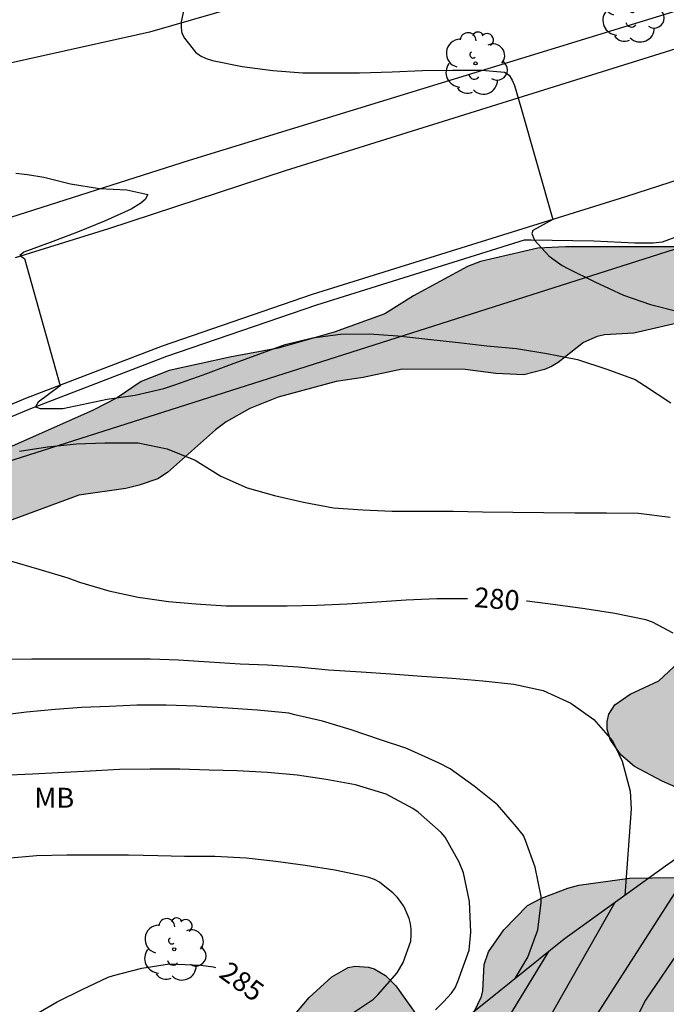
# Model space of a CAD drawing. Units: metres. Extents: x 576444 to 576794, y 4794540 to 4794790.
# Drawn here: x 576681 to 576705, y 4794705 to 4794742 of the extents above; entities that cross this region are included whole.
import ezdxf

# ---------------------------------------------------------------- set-up
doc = ezdxf.new("R2010")
doc.units = ezdxf.units.M
for name, color, linetype in [('020104', 34, 'Continuous'), ('020109', 7, 'CABEZA_TALUD'), ('020307', 24, 'Continuous'), ('060111', 9, 'Continuous'), ('060113', 4, 'Continuous'), ('070101', 9, 'ALAMBRADA'), ('070104', 3, 'Continuous'), ('100106', 63, 'Continuous'), ('100108', 63, 'Continuous'), ('100202', 3, 'Continuous'), ('100301', 7, 'Continuous'), ('220104', 9, 'LINEA_ELECTRICA'), ('990504', 63, 'Continuous')]:
    doc.layers.add(name, color=color, linetype=linetype)
doc.layers.add('020105', color=24, linetype='Continuous', lineweight=30)
doc.styles.add('ARIAL', font='ARIAL.TTF', dxfattribs={"height": 1})
doc.styles.add('ARIALI', font='ARIALI.TTF', dxfattribs={"height": 1})
doc.linetypes.add('ALAMBRADA', pattern='A,1,[203,DONOSTI.shx,S=0.1,R=0,X=0,Y=0],1', length=2)
doc.linetypes.add('CABEZA_TALUD', pattern='A,0.1,[204,DONOSTI.shx,S=0.15,R=0,X=0,Y=0],0,0.2', length=0.3)
doc.linetypes.add('LINEA_ELECTRICA', pattern='A,7.5,-0.3,["E",Standard,S=0.25,R=0,X=-0.1,Y=-0.1],-0.3', length=8.1)

# ---------------------------------------------------------------- blocks, each defined once
blk = doc.blocks.new('ARBOL')
blk.add_circle((0, 0), 0.0587)
for centre, radius, start, end in [((-0.28, 0.855), 0.3, 359.2878, 173.6078), ((0.097, 0.97), 0.21, 23.1565, 160.4665), ((0.438, 0.881), 0.24, 301.578, 139.328), ((-0.564, 0.381), 0.532, 92.28, 254.58), ((-0.091, 0.321), 0.12, 119.14, 310.56), ((0.656, 0.288), 0.443, 319.8556, 114.7656), ((0.819, -0.249), 0.383, 235.5275, 62.0275), ((-0.556, -0.339), 0.555, 142.64, 266.54), ((-0.039, -0.384), 0.21, 189.64, 323.88), ((0.299, -0.624), 0.532, 224.67, 0.24), ((-0.301, -0.676), 0.45, 213.78, 295.32)]:
    blk.add_arc(centre, radius, start, end)

msp = doc.modelspace()

# ---------------------------------------------------------------- hatches: boundary and pattern name
at = {"layer": '990504'}
h = msp.add_hatch(color=256, dxfattribs=at)
h.paths.add_polyline_path([(576729.705, 4794602.718), (576728.329, 4794604.714), (576727.429, 4794605.61), (576726.269, 4794606.494), (576725.309, 4794606.97), (576723.153, 4794607.614), (576720.065, 4794608.095), (576719.181, 4794608.195), (576716.285, 4794608.131), (576714.401, 4794608.131), (576713.321, 4794608.211), (576712.293, 4794608.207), (576711.769, 4794608.031), (576711.301, 4794607.703), (576710.625, 4794607.091), (576710.253, 4794606.603), (576709.397, 4794604.643), (576709.249, 4794604.071), (576708.941, 4794603.287), (576708.401, 4794602.323), (576707.653, 4794601.411), (576707.249, 4794601.039), (576706.613, 4794600.639), (576705.921, 4794600.439), (576705.681, 4794600.411), (576704.801, 4794600.407), (576704.393, 4794600.455), (576704.165, 4794600.531), (576703.049, 4794601.115), (576702.313, 4794601.607), (576701.453, 4794602.083), (576700.621, 4794602.351), (576699.477, 4794602.279), (576697.993, 4794601.539), (576696.229, 4794601.019), (576695.881, 4794600.943), (576695.545, 4794600.923), (576694.494, 4794600.935), (576693.822, 4794601.043), (576693.51, 4794601.131), (576688.698, 4794602.595), (576687.782, 4794603.071), (576687.606, 4794603.207), (576686.938, 4794603.839), (576686.262, 4794604.683), (576685.806, 4794605.339), (576685.062, 4794606.067), (576684.334, 4794606.687), (576683.482, 4794607.283), (576682.266, 4794608.267), (576681.218, 4794608.891), (576680.058, 4794609.319), (576678.966, 4794609.423), (576677.898, 4794609.451), (576676.838, 4794609.615), (576674.718, 4794609.791), (576673.89, 4794609.715), (576673.318, 4794609.484), (576672.33, 4794608.82), (576671.022, 4794607.512), (576670.782, 4794607.332), (576670.022, 4794606.944), (576668.862, 4794606.572), (576668.37, 4794606.536), (576666.93, 4794606.74), (576665.89, 4794606.764), (576665.27, 4794606.872), (576664.699, 4794607.032), (576663.527, 4794607.46), (576662.803, 4794607.772), (576662.383, 4794607.788), (576662.187, 4794607.744), (576661.775, 4794607.512), (576660.255, 4794606.28), (576659.583, 4794605.416), (576659.483, 4794605.192), (576659.427, 4794604.94), (576659.207, 4794603.46), (576658.735, 4794602.272), (576658.395, 4794601.744), (576657.947, 4794601.224), (576657.671, 4794600.996), (576657.391, 4794600.832), (576657.115, 4794600.724), (576656.835, 4794600.668), (576654.511, 4794600.636), (576652.823, 4794599.924), (576650.739, 4794598.916), (576649.651, 4794598.232), (576649.411, 4794598.036), (576648.571, 4794597.192), (576647.791, 4794596.244), (576647.075, 4794595.096), (576646.071, 4794594.245), (576645.287, 4794593.845), (576644.147, 4794593.389), (576642.931, 4794592.989), (576640.943, 4794591.853), (576640.459, 4794591.853), (576640.175, 4794591.909), (576638.975, 4794592.361), (576638.327, 4794592.489), (576636.631, 4794592.505), (576636.191, 4794592.425), (576635.183, 4794591.825), (576634.295, 4794590.813), (576633.363, 4794590.145), (576633.159, 4794590.097), (576632.307, 4794590.157), (576631.867, 4794590.293), (576631.683, 4794590.389), (576631.523, 4794590.497), (576631.275, 4794590.781), (576631.079, 4794591.225), (576631.019, 4794591.453), (576631.043, 4794592.141), (576631.127, 4794592.381), (576631.995, 4794593.789), (576632.679, 4794594.801), (576633.039, 4794595.497), (576633.103, 4794595.729), (576633.095, 4794596.649), (576632.523, 4794597.969), (576632.187, 4794598.949), (576632.023, 4794599.981), (576631.795, 4794600.525), (576631.039, 4794601.845), (576630.599, 4794602.713), (576630.183, 4794603.741), (576630.119, 4794604.001), (576630.071, 4794604.509), (576630.095, 4794605.057), (576630.163, 4794605.309), (576630.415, 4794605.801), (576630.731, 4794606.245), (576631.111, 4794606.592), (576631.503, 4794606.812), (576631.967, 4794606.98), (576632.235, 4794607.028), (576632.807, 4794607.04), (576633.619, 4794606.948), (576633.859, 4794606.856), (576634.295, 4794606.644), (576635.191, 4794606.056), (576635.979, 4794605.416), (576636.703, 4794604.668), (576637.023, 4794604.268), (576637.883, 4794603.448), (576638.471, 4794603.016), (576639.127, 4794602.728), (576639.899, 4794602.792), (576640.115, 4794602.892), (576641.291, 4794603.704), (576642.831, 4794605.316), (576644.415, 4794606.508), (576645.143, 4794607.24), (576645.939, 4794608.776), (576646.603, 4794609.604), (576648.259, 4794611.072), (576649.675, 4794611.728), (576650.279, 4794612.096), (576651.139, 4794612.724), (576652.199, 4794613.232), (576653.159, 4794613.612), (576654.071, 4794613.888), (576655.119, 4794614.264), (576656.175, 4794614.436), (576658.119, 4794614.46), (576658.811, 4794614.368), (576659.495, 4794614.384), (576659.779, 4794614.472), (576660.235, 4794614.72), (576661.267, 4794615.572), (576662.067, 4794616.372), (576662.723, 4794617.276), (576662.939, 4794617.723), (576662.991, 4794617.943), (576662.927, 4794618.799), (576662.655, 4794619.247), (576661.699, 4794620.259), (576661.575, 4794620.447), (576661.403, 4794620.843), (576661.335, 4794621.255), (576661.367, 4794621.887), (576661.431, 4794622.079), (576661.543, 4794622.255), (576661.855, 4794622.551), (576662.867, 4794623.231), (576664.307, 4794624.007), (576664.787, 4794624.335), (576665.175, 4794624.699), (576665.291, 4794624.907), (576665.535, 4794625.895), (576665.503, 4794626.943), (576665.343, 4794628.015), (576665.391, 4794628.515), (576665.491, 4794628.731), (576665.771, 4794629.115), (576667.435, 4794630.879), (576667.575, 4794631.123), (576667.603, 4794631.383), (576667.519, 4794631.771), (576667.411, 4794631.975), (576666.767, 4794632.827), (576666.571, 4794632.999), (576665.503, 4794633.675), (576664.875, 4794634.127), (576664.159, 4794634.795), (576663.655, 4794635.627), (576663.575, 4794635.847), (576663.551, 4794636.083), (576663.659, 4794637.075), (576664.003, 4794638.455), (576664.103, 4794638.659), (576665.215, 4794639.871), (576665.431, 4794640.019), (576666.943, 4794640.635), (576667.983, 4794641.227), (576668.407, 4794641.531), (576669.243, 4794642.267), (576670.263, 4794643.383), (576670.515, 4794643.559), (576670.787, 4794643.695), (576672.331, 4794644.191), (576673.519, 4794644.395), (576674.059, 4794644.654), (576674.499, 4794645.046), (576675.291, 4794645.922), (576675.655, 4794646.57), (576675.743, 4794646.986), (576675.695, 4794647.674), (576675.563, 4794648.126), (576675.299, 4794648.734), (576675.083, 4794649.558), (576675.083, 4794652.486), (576674.911, 4794654.23), (576674.679, 4794654.69), (576674.075, 4794655.542), (576673.899, 4794655.678), (576673.135, 4794656.05), (576669.479, 4794657.002), (576668.459, 4794657.438), (576667.344, 4794658.342), (576666.172, 4794659.286), (576665.928, 4794659.302), (576665.688, 4794659.234), (576663.56, 4794657.874), (576663.312, 4794657.766), (576662.276, 4794657.438), (576661.72, 4794657.35), (576660.68, 4794657.33), (576660.044, 4794657.358), (576659.82, 4794657.414), (576657.612, 4794658.258), (576656.396, 4794658.558), (576655.3, 4794658.706), (576654.156, 4794658.635), (576653.68, 4794658.443), (576653.26, 4794658.171), (576652.908, 4794657.787), (576652.336, 4794656.915), (576651.684, 4794656.175), (576651.264, 4794655.847), (576651.016, 4794655.723), (576650.508, 4794655.551), (576650.236, 4794655.507), (576649.744, 4794655.547), (576649.472, 4794655.635), (576649.216, 4794655.779), (576648.136, 4794656.495), (576647.22, 4794657.163), (576646.952, 4794657.499), (576646.82, 4794657.879), (576646.464, 4794658.455), (576645.508, 4794660.227), (576644.948, 4794660.951), (576644.792, 4794661.095), (576644.04, 4794661.663), (576643.82, 4794661.771), (576643.34, 4794661.947), (576642.368, 4794662.127), (576641.94, 4794662.099), (576641.268, 4794661.931), (576640.14, 4794661.471), (576639.036, 4794660.859), (576638.1, 4794660.307), (576637.104, 4794659.551), (576636.844, 4794659.239), (576636.256, 4794658.347), (576636.052, 4794658.163), (576635.832, 4794658.087), (576635.616, 4794658.087), (576635.408, 4794658.167), (576635.224, 4794658.439), (576635.124, 4794658.667), (576634.76, 4794659.667), (576634.509, 4794660.683), (576634.197, 4794663.087), (576634.129, 4794664.119), (576634.109, 4794666.583), (576634.045, 4794667.691), (576633.685, 4794671.111), (576633.649, 4794672.375), (576633.681, 4794673.387), (576633.733, 4794673.807), (576633.753, 4794676.802), (576633.813, 4794677.842), (576634.109, 4794679.994), (576634.205, 4794680.446), (576634.589, 4794681.598), (576635.009, 4794682.574), (576635.741, 4794683.566), (576637.769, 4794686.49), (576638.385, 4794687.63), (576638.937, 4794688.734), (576639.005, 4794688.986), (576639.025, 4794689.47), (576638.949, 4794690.006), (576638.857, 4794690.302), (576638.109, 4794692.318), (576637.945, 4794692.958), (576637.921, 4794693.526), (576637.969, 4794694.178), (576638.057, 4794694.494), (576638.185, 4794694.814), (576638.709, 4794695.782), (576639.393, 4794696.65), (576640.077, 4794697.422), (576640.493, 4794697.494), (576640.685, 4794697.594), (576641.637, 4794698.278), (576644.405, 4794700.462), (576645.281, 4794701.233), (576645.469, 4794701.473), (576645.953, 4794702.257), (576646.169, 4794702.725), (576646.881, 4794703.933), (576647.313, 4794704.989), (576647.585, 4794705.473), (576647.941, 4794705.813), (576649.189, 4794706.533), (576651.089, 4794707.945), (576651.965, 4794708.809), (576653.405, 4794711.001), (576653.617, 4794711.249), (576654.069, 4794711.657), (576654.305, 4794711.789), (576656.001, 4794712.265), (576656.669, 4794712.561), (576656.869, 4794712.693), (576657.957, 4794713.529), (576660.185, 4794715.545), (576660.957, 4794716.129), (576661.929, 4794717.209), (576662.957, 4794718.089), (576663.177, 4794718.229), (576665.841, 4794719.433), (576667.917, 4794720.648), (576668.933, 4794721.148), (576670.109, 4794721.872), (576672.249, 4794722.772), (576674.333, 4794723.532), (576676.613, 4794724.58), (576677.805, 4794725.068), (576679.997, 4794726.32), (576683.301, 4794727.792), (576684.205, 4794728.26), (576685.101, 4794728.868), (576686.157, 4794729.284), (576688.444, 4794729.792), (576690.26, 4794730.132), (576692.36, 4794730.732), (576694.272, 4794731.42), (576695.348, 4794732.096), (576697.388, 4794733.203), (576697.872, 4794733.391), (576700.028, 4794733.887), (576701.072, 4794733.943), (576706.816, 4794733.943), (576708.092, 4794733.891), (576708.544, 4794733.819), (576710.728, 4794733.751), (576711.137, 4794733.66), (576711.636, 4794733.475), (576712.552, 4794732.863), (576712.768, 4794732.803), (576712.984, 4794732.839), (576713.404, 4794733.019), (576713.612, 4794733.035), (576714.236, 4794732.991), (576714.644, 4794732.815), (576715.056, 4794732.535), (576715.82, 4794731.759), (576717.424, 4794729.907), (576718.08, 4794729.231), (576718.66, 4794728.311), (576719.088, 4794726.991), (576719.204, 4794726.783), (576719.727, 4794725.951), (576720.655, 4794724.847), (576721.071, 4794724.075), (576721.055, 4794723.203), (576720.463, 4794721.899), (576719.911, 4794720.939), (576719.311, 4794720.231), (576719.123, 4794720.071), (576717.739, 4794719.243), (576716.783, 4794718.783), (576716.607, 4794718.647), (576716.315, 4794718.351), (576715.835, 4794717.732), (576715.751, 4794717.528), (576715.715, 4794717.152), (576715.879, 4794716.932), (576716.443, 4794716.908), (576717.031, 4794716.564), (576717.135, 4794716.36), (576717.131, 4794716.14), (576717.023, 4794715.92), (576716.647, 4794715.348), (576716.327, 4794714.968), (576715.415, 4794713.688), (576715.003, 4794712.872), (576714.995, 4794712.652), (576715.091, 4794712.02), (576715.391, 4794711.732), (576715.915, 4794712.068), (576716.211, 4794712.376), (576716.327, 4794712.572), (576716.723, 4794713.584), (576716.851, 4794713.756), (576717.395, 4794714.14), (576718.163, 4794714.536), (576718.595, 4794714.996), (576718.831, 4794715.352), (576718.995, 4794715.472), (576719.383, 4794715.635), (576719.627, 4794715.679), (576721.871, 4794715.643), (576722.315, 4794715.759), (576722.495, 4794715.863), (576722.639, 4794716.011), (576723.143, 4794716.763), (576724.023, 4794717.659), (576724.947, 4794718.307), (576725.367, 4794718.371), (576726.275, 4794718.311), (576726.651, 4794718.147), (576727.007, 4794717.915), (576727.619, 4794717.643), (576728.075, 4794717.567), (576729.931, 4794717.567), (576730.403, 4794717.503), (576730.803, 4794717.279), (576731.431, 4794716.767), (576731.699, 4794716.379), (576732.183, 4794715.343), (576732.503, 4794714.395), (576732.783, 4794713.759), (576732.987, 4794713.411), (576733.231, 4794712.671), (576733.547, 4794711.883), (576733.747, 4794710.355), (576733.747, 4794708.871), (576733.691, 4794707.999), (576733.775, 4794707.207), (576733.787, 4794706.343), (576733.907, 4794705.631), (576734.071, 4794705.371), (576734.095, 4794705.171), (576734.423, 4794704.463), (576734.555, 4794704.291), (576734.979, 4794704.059), (576735.875, 4794703.443), (576736.663, 4794702.771), (576737.142, 4794702.171), (576737.494, 4794701.58), (576737.734, 4794700.748), (576738.046, 4794700.016), (576738.382, 4794698.744), (576738.462, 4794698.216), (576738.458, 4794697.472), (576738.366, 4794696.456), (576738.114, 4794695.404), (576737.866, 4794694.672), (576736.814, 4794692.668), (576736.21, 4794691.716), (576736.038, 4794691.508), (576734.766, 4794690.416), (576733.946, 4794689.464), (576733.714, 4794689.096), (576733.15, 4794687.848), (576732.606, 4794686.928), (576732.29, 4794686.532), (576731.922, 4794686.172), (576731.218, 4794685.684), (576730.874, 4794685.52), (576729.718, 4794685.228), (576727.178, 4794684.948), (576726.926, 4794684.884), (576726.702, 4794684.804), (576725.97, 4794684.416), (576725.642, 4794684.028), (576725.614, 4794683.808), (576725.658, 4794683.6), (576725.738, 4794683.444), (576725.99, 4794683.156), (576726.898, 4794682.324), (576727.406, 4794681.708), (576727.586, 4794681.296), (576727.566, 4794680.592), (576727.314, 4794680.124), (576726.906, 4794679.628), (576726.042, 4794678.876), (576724.634, 4794677.98), (576723.682, 4794677.009), (576723.386, 4794676.525), (576723.086, 4794675.797), (576722.83, 4794674.849), (576722.67, 4794673.805), (576722.714, 4794672.489), (576723.362, 4794670.189), (576723.39, 4794669.033), (576723.358, 4794668.745), (576723.07, 4794667.697), (576722.698, 4794666.969), (576721.738, 4794665.793), (576721.054, 4794665.121), (576720.634, 4794664.905), (576720.406, 4794664.845), (576719.802, 4794664.861), (576719.594, 4794664.965), (576718.706, 4794665.485), (576717.994, 4794665.989), (576717.874, 4794666.121), (576717.222, 4794666.949), (576717.15, 4794667.173), (576717.174, 4794667.857), (576717.33, 4794668.289), (576717.818, 4794669.261), (576718.426, 4794670.285), (576718.938, 4794671.529), (576720.254, 4794673.305), (576720.41, 4794673.793), (576720.41, 4794674.049), (576720.342, 4794674.513), (576720.09, 4794675.105), (576719.062, 4794676.985), (576718.738, 4794677.817), (576718.263, 4794678.473), (576717.923, 4794678.685), (576717.527, 4794678.729), (576716.875, 4794678.645), (576716.083, 4794678.229), (576715.851, 4794678.209), (576715.375, 4794678.285), (576713.775, 4794679.209), (576712.783, 4794680.129), (576712.659, 4794680.145), (576712.351, 4794680.077), (576712.179, 4794679.921), (576711.887, 4794679.445), (576711.783, 4794679.041), (576711.771, 4794678.005), (576711.919, 4794677.297), (576712.019, 4794677.097), (576712.331, 4794675.745), (576712.419, 4794674.993), (576712.459, 4794672.365), (576712.495, 4794671.949), (576712.755, 4794670.865), (576712.879, 4794670.689), (576713.558, 4794670.117), (576714.262, 4794669.621), (576714.81, 4794668.805), (576715.018, 4794668.385), (576715.058, 4794668.177), (576715.106, 4794666.981), (576714.994, 4794665.777), (576714.658, 4794664.801), (576714.218, 4794663.985), (576713.734, 4794662.833), (576713.758, 4794662.005), (576713.938, 4794661.473), (576714.074, 4794661.385), (576714.306, 4794661.333), (576715.422, 4794661.349), (576715.734, 4794661.545), (576715.922, 4794661.601), (576716.51, 4794661.585), (576716.698, 4794661.497), (576717.398, 4794660.709), (576717.466, 4794660.533), (576717.43, 4794659.909), (576717.314, 4794659.689), (576716.706, 4794658.861), (576716.194, 4794657.989), (576715.958, 4794657.421), (576715.818, 4794656.833), (576715.866, 4794655.965), (576715.954, 4794655.689), (576716.478, 4794654.689), (576716.494, 4794653.957), (576716.382, 4794653.573), (576715.942, 4794652.633), (576715.382, 4794651.901), (576714.958, 4794650.825), (576714.966, 4794650.233), (576715.05, 4794650.045), (576715.21, 4794649.905), (576715.422, 4794649.901), (576715.638, 4794649.969), (576715.93, 4794650.309), (576716.658, 4794651.733), (576717.082, 4794652.253), (576717.41, 4794652.533), (576717.61, 4794652.645), (576719.006, 4794653.193), (576720.014, 4794653.685), (576720.742, 4794653.953), (576721.406, 4794654.057), (576721.642, 4794654.005), (576721.822, 4794653.885), (576721.97, 4794653.713), (576722.058, 4794653.501), (576722.062, 4794651.473), (576721.854, 4794649.653), (576721.882, 4794648.489), (576721.978, 4794648.241), (576722.278, 4794647.873), (576722.806, 4794647.341), (576723.158, 4794647.105), (576723.382, 4794647.041), (576724.934, 4794647.037), (576725.578, 4794647.077), (576725.786, 4794647.177), (576726.198, 4794647.521), (576726.558, 4794647.941), (576726.678, 4794648.177), (576726.742, 4794648.665), (576726.758, 4794650.873), (576726.85, 4794651.113), (576727.002, 4794651.361), (576727.298, 4794651.645), (576728.11, 4794652.049), (576728.306, 4794652.097), (576729.198, 4794652.113), (576729.374, 4794652.001), (576729.502, 4794651.821), (576729.982, 4794651.369), (576730.602, 4794650.277), (576730.662, 4794649.853), (576730.686, 4794648.237), (576730.925, 4794647.145), (576731.205, 4794646.369), (576731.385, 4794646.045), (576731.933, 4794645.269), (576732.253, 4794644.997), (576734.065, 4794643.705), (576735.121, 4794642.709), (576735.237, 4794642.533), (576735.361, 4794642.173), (576735.825, 4794641.153), (576736.177, 4794640.605), (576736.493, 4794640.325), (576736.813, 4794640.129), (576737.545, 4794639.929), (576738.041, 4794639.925), (576738.425, 4794639.865), (576739.373, 4794639.289), (576739.961, 4794638.697), (576740.593, 4794637.981), (576741.209, 4794637.185), (576741.741, 4794636.281), (576742.605, 4794634.389), (576742.921, 4794633.609), (576743.209, 4794632.573), (576743.397, 4794632.057), (576743.513, 4794631.557), (576743.465, 4794630.805), (576743.401, 4794630.537), (576743.113, 4794629.733), (576742.637, 4794628.593), (576742.169, 4794627.626), (576740.497, 4794624.558), (576739.985, 4794623.53), (576738.757, 4794620.59), (576737.897, 4794618.062), (576737.753, 4794617.342), (576737.781, 4794616.366), (576737.837, 4794616.154), (576737.929, 4794615.954), (576738.565, 4794615.082), (576738.933, 4794614.834), (576739.377, 4794614.826), (576739.589, 4794614.922), (576739.989, 4794615.222), (576740.377, 4794615.438), (576740.825, 4794615.454), (576741.013, 4794615.402), (576741.277, 4794615.206), (576742.588, 4794613.806), (576742.884, 4794613.682), (576743.364, 4794613.574), (576744.516, 4794613.558), (576744.704, 4794613.51), (576745.74, 4794613.018), (576746.124, 4794612.702), (576746.292, 4794612.486), (576746.868, 4794611.506), (576746.944, 4794611.314), (576747.26, 4794610.17), (576747.792, 4794607.806), (576747.9, 4794607.61), (576748.208, 4794607.278), (576749.028, 4794606.622), (576749.4, 4794606.398), (576750.204, 4794606.022), (576751.1, 4794605.198), (576751.388, 4794604.806), (576752.088, 4794603.334), (576752.208, 4794603.166), (576753.216, 4794602.21), (576754.944, 4794600.97), (576755.692, 4794600.206), (576756.06, 4794599.49), (576756.168, 4794599.006), (576756.172, 4794598.766), (576756.08, 4794597.99), (576755.852, 4794597.458), (576755.552, 4794597.014), (576754.796, 4794596.082), (576753.876, 4794595.17), (576752.884, 4794594.454), (576752.184, 4794594.054), (576751.952, 4794593.97), (576751.252, 4794593.878), (576749.92, 4794593.878), (576749.376, 4794593.934), (576749.132, 4794594.01), (576748.512, 4794594.326), (576747.684, 4794594.962), (576746.792, 4794595.418), (576746.084, 4794595.726), (576743.948, 4794596.37), (576742.908, 4794596.758), (576741.996, 4794597.206), (576741.036, 4794597.906), (576740.66, 4794598.326), (576740.388, 4794598.81), (576740.316, 4794599.062), (576740.332, 4794599.57), (576740.52, 4794600.134), (576741.024, 4794601.01), (576741.504, 4794601.498), (576741.784, 4794601.678), (576743.268, 4794602.25), (576744.208, 4794602.71), (576744.628, 4794603.146), (576744.744, 4794603.47), (576744.744, 4794603.83), (576744.66, 4794604.254), (576744.3, 4794604.978), (576743.412, 4794606.338), (576742.908, 4794606.874), (576742.516, 4794607.086), (576741.832, 4794607.078), (576741.644, 4794607.022), (576739.624, 4794605.978), (576738.8, 4794605.474), (576737.976, 4794605.05), (576737.268, 4794604.574), (576736.428, 4794603.866), (576735.792, 4794603.398), (576734.1, 4794602.314), (576732.496, 4794601.526), (576732.068, 4794601.382), (576731.029, 4794601.434), (576730.797, 4794601.562), (576730.421, 4794601.898)])
h.paths.add_polyline_path([(576706.888, 4794723.304), (576706.528, 4794722.612), (576706.44, 4794721.784), (576706.424, 4794719.928), (576706.288, 4794719.46), (576706.16, 4794719.224), (576705.516, 4794718.472), (576704.588, 4794717.604), (576703.504, 4794717.104), (576702.928, 4794716.7), (576702.696, 4794716.356), (576702.644, 4794716.072), (576702.64, 4794715.784), (576702.756, 4794715.392), (576703.148, 4794714.816), (576703.668, 4794714.376), (576704.708, 4794713.824), (576705.34, 4794713.552), (576705.548, 4794713.488), (576706.616, 4794713.42), (576706.836, 4794713.352), (576707.004, 4794713.244), (576707.156, 4794713.056), (576707.268, 4794712.832), (576707.36, 4794712.368), (576707.36, 4794712.16), (576707.304, 4794711.932), (576706.716, 4794711.256), (576706.088, 4794710.692), (576705.748, 4794710.46), (576705.22, 4794710.208), (576703.476, 4794710.184), (576701.568, 4794709.912), (576701.16, 4794709.804), (576700.164, 4794709.428), (576699.636, 4794709.152), (576698.752, 4794708.236), (576698.168, 4794707.408), (576698.012, 4794706.924), (576697.956, 4794705.94), (576697.908, 4794705.72), (576697.504, 4794704.884), (576697.232, 4794704.492), (576697.072, 4794704.332), (576696.884, 4794704.208), (576696.6, 4794704.12), (576696.324, 4794704.12), (576696.128, 4794704.196), (576695.952, 4794704.344), (576694.688, 4794706.128), (576694.292, 4794706.512), (576693.872, 4794706.764), (576693.656, 4794706.832), (576693.16, 4794706.868), (576692.888, 4794706.816), (576692.284, 4794706.468), (576691.424, 4794705.688), (576690.684, 4794704.808), (576690.532, 4794704.552), (576690.328, 4794703.984), (576690.22, 4794702.852), (576690.22, 4794701.785), (576690.144, 4794701.089), (576690.056, 4794700.881), (576689.776, 4794700.493), (576689.6, 4794700.317), (576689.152, 4794700.001), (576687.18, 4794699.205), (576685.184, 4794698.301), (576683.244, 4794697.221), (576682.284, 4794696.781), (576681.152, 4794696.137), (576680.036, 4794695.633), (576676.472, 4794694.477), (576674.168, 4794694.121), (576671.832, 4794693.217), (576669.448, 4794692.397), (576668.42, 4794691.837), (576667.484, 4794691.181), (576666.584, 4794690.473), (576665.272, 4794689.789), (576664.284, 4794689.449), (576663.224, 4794689.205), (576662.032, 4794689.097), (576660.884, 4794689.098), (576658.476, 4794689.378), (576657.348, 4794689.594), (576656.621, 4794689.654), (576654.517, 4794689.654), (576653.313, 4794689.75), (576652.873, 4794689.87), (576652.417, 4794690.086), (576651.441, 4794690.662), (576650.293, 4794691.134), (576650.077, 4794691.194), (576649.657, 4794691.214), (576649.449, 4794691.19), (576649.049, 4794691.026), (576648.493, 4794690.534), (576647.489, 4794689.162), (576646.517, 4794688.198), (576646.349, 4794688.082), (576646.085, 4794687.99), (576645.605, 4794687.962), (576645.149, 4794688.026), (576644.449, 4794688.382), (576643.553, 4794689.006), (576643.337, 4794689.118), (576641.877, 4794689.434), (576641.389, 4794689.634), (576641.161, 4794689.774), (576640.953, 4794689.942), (576640.665, 4794690.266), (576640.581, 4794690.446), (576640.537, 4794690.886), (576640.785, 4794691.702), (576641.729, 4794693.91), (576642.321, 4794694.818), (576642.785, 4794695.91), (576643.125, 4794696.518), (576643.569, 4794697.058), (576644.353, 4794697.778), (576646.185, 4794698.762), (576646.373, 4794698.826), (576647.753, 4794698.842), (576648.193, 4794698.886), (576649.257, 4794699.389), (576649.445, 4794699.525), (576649.945, 4794700.005), (576650.457, 4794700.893), (576650.881, 4794702.649), (576651.321, 4794703.805), (576651.901, 4794704.877), (576652.649, 4794705.821), (576652.873, 4794706.029), (576653.897, 4794706.729), (576655.777, 4794708.121), (576656.721, 4794708.949), (576658.353, 4794710.785), (576659.061, 4794711.689), (576660.685, 4794713.233), (576661.633, 4794714.037), (576662.525, 4794714.869), (576664.357, 4794716.377), (576665.353, 4794717.001), (576666.221, 4794717.621), (576667.165, 4794718.133), (576668.161, 4794718.553), (576668.861, 4794718.716), (576669.929, 4794718.748), (576670.613, 4794718.556), (576671.581, 4794717.988), (576671.977, 4794717.816), (576672.973, 4794717.788), (576673.217, 4794717.872), (576673.813, 4794718.264), (576674.121, 4794718.592), (576674.233, 4794718.768), (576674.365, 4794720.092), (576674.457, 4794720.524), (576674.745, 4794721.072), (576675.009, 4794721.38), (576675.893, 4794721.92), (576676.917, 4794722.436), (576682.553, 4794724.524), (576682.761, 4794724.588), (576684.524, 4794724.848), (576685.024, 4794724.968), (576685.732, 4794725.208), (576686.096, 4794725.444), (576687.896, 4794727.048), (576688.304, 4794727.352), (576689.192, 4794727.86), (576690.256, 4794728.28), (576692.436, 4794728.872), (576693.452, 4794729.024), (576694.928, 4794729.336), (576697.296, 4794729.324), (576698.452, 4794729.168), (576699.5, 4794729.128), (576700.284, 4794729.328), (576700.544, 4794729.44), (576700.792, 4794729.584), (576701.744, 4794730.335), (576702.264, 4794730.571), (576702.536, 4794730.623), (576703.644, 4794730.695), (576705.924, 4794731.223), (576708.128, 4794731.635), (576709.328, 4794731.691), (576710.46, 4794731.587), (576711.748, 4794731.119), (576712.748, 4794730.387), (576713.564, 4794729.535), (576713.932, 4794728.931), (576714.436, 4794727.523), (576714.48, 4794727.299), (576714.464, 4794726.859), (576714.336, 4794726.679), (576714.124, 4794726.575), (576713.296, 4794726.539), (576713.096, 4794726.547), (576712.472, 4794726.783), (576712.096, 4794726.971), (576711.152, 4794727.643), (576710.944, 4794727.831), (576709.952, 4794729.067), (576709.612, 4794729.351), (576709.416, 4794729.451), (576708.312, 4794729.539), (576707.804, 4794729.491), (576707.456, 4794729.275), (576707.308, 4794729.139), (576707.036, 4794728.763), (576707.032, 4794727.671), (576707.172, 4794727.215), (576708.028, 4794725.843), (576708.116, 4794725.567), (576708.128, 4794725.327), (576708.088, 4794725.091), (576707.66, 4794724.463), (576707.344, 4794724.08)], flags=0)

# ---------------------------------------------------------------- linework, layer by layer
at = {"layer": '020104', "flags": 128}
for points, elevation in [([(576686.835, 4794743.466), (576686.611, 4794742.409), (576686.602, 4794742.19), (576686.633, 4794741.978), (576686.735, 4794741.796), (576687.15, 4794741.272), (576687.338, 4794741.133), (576687.552, 4794741.028), (576687.784, 4794740.952), (576688.9, 4794740.725), (576690.059, 4794740.575), (576691.185, 4794740.487), (576692.315, 4794740.485), (576693.317, 4794740.49), (576694.543, 4794740.528), (576695.695, 4794740.583), (576696.823, 4794740.586), (576697.922, 4794740.586), (576698.78, 4794740.518), (576698.954, 4794740.4), (576699.068, 4794740.213), (576699.154, 4794740.018), (576699.386, 4794739.2), (576700.589, 4794734.975), (576699.841, 4794734.552), (576699.801, 4794734.443), (576699.901, 4794734.194), (576700.439, 4794733.609), (576700.6, 4794733.484), (576700.944, 4794733.238), (576701.161, 4794733.132), (576702.173, 4794732.621), (576703.252, 4794732.116), (576704.273, 4794731.767), (576705.359, 4794731.498)], 277), ([(576680.391, 4794736.719), (576680.824, 4794736.663), (576681.435, 4794736.562), (576682.442, 4794736.31), (576683.536, 4794736.139), (576684.566, 4794736.091), (576685.352, 4794735.917), (576685.257, 4794735.723), (576685.094, 4794735.584), (576684.732, 4794735.359), (576683.722, 4794734.905), (576682.702, 4794734.499), (576681.682, 4794734.103), (576680.683, 4794733.745), (576680.533, 4794733.61), (576680.715, 4794733.506), (576682.05, 4794728.708), (576681.229, 4794728.097), (576681.123, 4794727.921), (576681.299, 4794727.851), (576682.156, 4794727.851), (576683.819, 4794728.204), (576684.88, 4794728.353), (576685.961, 4794728.609), (576686.375, 4794728.745), (576687.437, 4794729.122), (576688.506, 4794729.524), (576689.533, 4794729.906), (576690.523, 4794730.266), (576691.554, 4794730.522), (576692.602, 4794730.649), (576693.685, 4794730.669), (576694.766, 4794730.595), (576695.887, 4794730.467), (576697.047, 4794730.346), (576698.116, 4794730.22), (576699.227, 4794730.111), (576700.373, 4794729.929), (576701.525, 4794729.705), (576702.622, 4794729.343), (576703.687, 4794728.944), (576704.04, 4794728.728), (576705.038, 4794728.069)], 278), ([(576680.518, 4794726.247), (576681.573, 4794726.411), (576682.67, 4794726.531), (576683.739, 4794726.569), (576684.794, 4794726.569), (576684.993, 4794726.568), (576686.078, 4794726.34), (576687.138, 4794725.907), (576688.102, 4794725.315), (576689.086, 4794724.87), (576690.114, 4794724.583), (576691.211, 4794724.327), (576692.335, 4794724.118), (576693.448, 4794724.042), (576694.55, 4794723.989), (576695.669, 4794723.988), (576696.845, 4794723.994), (576697.945, 4794723.966), (576699.088, 4794723.955), (576700.238, 4794723.938), (576701.42, 4794723.93), (576702.611, 4794723.93), (576703.823, 4794723.918), (576705.012, 4794723.767)], 279), ([(576679.933, 4794718.42), (576680.986, 4794718.43), (576682.07, 4794718.43), (576683.202, 4794718.43), (576684.33, 4794718.43), (576685.452, 4794718.43), (576686.512, 4794718.399), (576687.662, 4794718.315), (576688.823, 4794718.246), (576689.853, 4794718.212), (576691.011, 4794718.127), (576692.157, 4794718.017), (576693.379, 4794717.939), (576694.503, 4794717.87), (576695.664, 4794717.782), (576696.806, 4794717.71), (576697.959, 4794717.603), (576699.128, 4794717.474), (576700.229, 4794717.238), (576701.276, 4794716.769), (576702.143, 4794716.152), (576702.835, 4794715.343), (576703.21, 4794714.586), (576703.504, 4794713.458), (576703.545, 4794712.782), (576703.3, 4794709.524)], 281), ([(576699.183, 4794706.401), (576699.66, 4794707.209), (576700.025, 4794708.235), (576700.152, 4794709.262), (576700.151, 4794709.492), (576699.928, 4794710.596), (576699.57, 4794711.59), (576699.487, 4794711.788), (576699.225, 4794712.113), (576698.511, 4794712.943), (576697.635, 4794713.644), (576696.733, 4794714.299), (576696.313, 4794714.504), (576695.261, 4794714.986), (576695.062, 4794715.07), (576694.109, 4794715.381), (576693.006, 4794715.759), (576691.928, 4794716.093), (576690.891, 4794716.325), (576690.664, 4794716.39), (576689.477, 4794716.506), (576688.364, 4794716.579), (576687.187, 4794716.656), (576686.044, 4794716.685), (576684.94, 4794716.685), (576683.914, 4794716.644), (576682.86, 4794716.599), (576681.861, 4794716.529), (576680.788, 4794716.427), (576679.658, 4794716.285)], 282), ([(576696.18, 4794705.22), (576696.477, 4794705.527), (576696.778, 4794705.848), (576696.917, 4794706.051), (576697.024, 4794706.287), (576697.441, 4794707.467), (576697.507, 4794708.151), (576697.453, 4794709.301), (576697.231, 4794710.376), (576697.066, 4794710.778), (576696.543, 4794711.721), (576696.392, 4794711.894), (576695.523, 4794712.663), (576695.32, 4794712.795), (576694.317, 4794713.338), (576693.164, 4794713.685), (576692.064, 4794713.89), (576690.973, 4794714.056), (576689.859, 4794714.16), (576688.72, 4794714.22), (576687.665, 4794714.237), (576686.559, 4794714.275), (576685.438, 4794714.275), (576684.291, 4794714.274), (576683.185, 4794714.205), (576681.976, 4794714.143), (576681.016, 4794714.089), (576679.87, 4794714.042)], 283), ([(576692.907, 4794704.992), (576693.845, 4794705.628), (576694.012, 4794705.784), (576694.74, 4794706.615), (576694.963, 4794706.998), (576695.245, 4794707.803), (576695.262, 4794708.028), (576695.259, 4794708.256), (576695.236, 4794708.464), (576695.184, 4794708.666), (576694.997, 4794709.102), (576694.864, 4794709.306), (576694.737, 4794709.463), (576694.586, 4794709.609), (576694.074, 4794710.026), (576693.886, 4794710.126), (576693.676, 4794710.2), (576693.464, 4794710.25), (576692.392, 4794710.477), (576691.276, 4794710.651), (576690.166, 4794710.801), (576689.055, 4794710.93), (576687.878, 4794710.993), (576686.733, 4794710.993), (576685.726, 4794711.013), (576684.621, 4794711.048), (576683.428, 4794711.048), (576682.311, 4794711.048), (576681.161, 4794711.02), (576680.048, 4794710.924)], 284), ([(576702.933, 4794709.259), (576699.647, 4794703.472)], 276), ([(576696.929, 4794701.653), (576700.447, 4794707.415)], 277), ([(576705.445, 4794707.591), (576704.082, 4794705.59), (576703.004, 4794703.444)], 274)]:
    msp.add_lwpolyline(points, dxfattribs=dict(at, elevation=elevation))
at = {"layer": '020105', "flags": 128}
for points, elevation in [([(576680.134, 4794722.13), (576681.255, 4794721.814), (576682.341, 4794721.484), (576682.786, 4794721.315), (576683.887, 4794720.999), (576684.99, 4794720.75), (576686.126, 4794720.595), (576687.16, 4794720.505), (576688.302, 4794720.424), (576689.463, 4794720.424), (576690.594, 4794720.424), (576691.715, 4794720.46), (576692.858, 4794720.508), (576693.974, 4794720.578), (576695.076, 4794720.653), (576696.225, 4794720.702), (576697.349, 4794720.702), (576697.381, 4794720.702)], 280), ([(576705.127, 4794719.401), (576704.351, 4794719.82), (576704.1, 4794719.896), (576702.927, 4794720.138), (576701.796, 4794720.316), (576700.697, 4794720.47), (576699.628, 4794720.6), (576699.606, 4794720.602)], 280), ([(576707.772, 4794712.71), (576705.165, 4794709.594), (576702.017, 4794704.679)], 275), ([(576680.992, 4794704.969), (576681.942, 4794705.521), (576682.887, 4794705.985), (576683.86, 4794706.446), (576684.056, 4794706.517), (576685.124, 4794706.792), (576686.166, 4794706.948), (576687.342, 4794706.909), (576687.806, 4794706.841), (576687.902, 4794706.813)], 285)]:
    msp.add_lwpolyline(points, dxfattribs=dict(at, elevation=elevation))
at = {"layer": '020109'}
msp.add_polyline3d([(576721.245, 4794721.183, 274.282), (576720.481, 4794720.843, 274.534), (576718.841, 4794720.055, 274.974), (576716.725, 4794718.791, 275.498), (576715.053, 4794717.864, 277.13), (576713.641, 4794716.988, 278.21), (576711.806, 4794715.944, 278.898), (576710.178, 4794715.028, 279.098), (576709.178, 4794714.052, 279.378), (576708.094, 4794712.944, 279.522), (576706.846, 4794712.036, 279.75), (576704.838, 4794710.636, 280.358), (576701.026, 4794707.88, 280.85), (576698.066, 4794705.504, 282.054), (576696.822, 4794704.512, 282.266)], dxfattribs=at)
at = {"layer": '060111'}
for points in [[(576658.661, 4794717.122, 280.147), (576660.493, 4794718.426, 280.023), (576662.337, 4794719.618, 279.775), (576664.109, 4794720.614, 279.595), (576667.109, 4794722.169, 279.299), (576671.965, 4794724.425, 278.755), (576677.629, 4794726.933, 278.299), (576680.765, 4794728.241, 278.131), (576685.905, 4794730.213, 277.755), (576691.556, 4794732.157, 277.411), (576703.336, 4794735.832, 276.879), (576720.02, 4794741.228, 275.911), (576737.455, 4794747.311, 274.603), (576747.647, 4794750.945, 273.933), (576759.963, 4794755.297, 273.261), (576766.331, 4794757.54, 272.941), (576773.135, 4794759.856, 272.629), (576778.307, 4794761.616, 272.345), (576782.079, 4794762.816, 272.141), (576788.15, 4794764.688, 271.745), (576794.324, 4794766.672, 271.468)], [(576680.379, 4794733.534, 278.077), (576683.881, 4794734.632, 277.868), (576690.537, 4794736.812, 277.432), (576705.24, 4794741.407, 276.6)]]:
    msp.add_polyline3d(points, dxfattribs=at)
at = {"layer": '060113'}
msp.add_polyline3d([(576705.324, 4794734.339, 276.663), (576704.704, 4794734.119, 276.711), (576704.376, 4794734.079, 276.751), (576703.676, 4794734.079, 276.799), (576702.14, 4794734.151, 276.875), (576699.784, 4794734.191, 277.011), (576699.512, 4794734.189, 277.02), (576691.698, 4794731.751, 277.254), (576686.06, 4794729.812, 277.597), (576680.933, 4794727.845, 277.973), (576677.807, 4794726.541, 278.14), (576672.152, 4794724.037, 278.595), (576667.309, 4794721.787, 279.138), (576664.323, 4794720.24, 279.433), (576662.57, 4794719.254, 279.611), (576660.745, 4794718.074, 279.857), (576658.93, 4794716.783, 279.979), (576657.26, 4794715.45, 280.194)], dxfattribs=at)
at = {"layer": '070101'}
msp.add_polyline3d([(576664.321, 4794730.369, 279.795), (576665.92, 4794730.595, 280.427), (576669.504, 4794731.599, 280.179), (576676.092, 4794733.751, 279.663), (576686.92, 4794737.203, 278.611), (576714.467, 4794745.678, 276.999), (576728.687, 4794750.393, 275.923), (576742.21, 4794754.913, 275.139), (576765.432, 4794763.136, 273.884), (576767.006, 4794763.676, 273.806)], dxfattribs=at)
at = {"layer": '070104'}
msp.add_polyline3d([(576688.644, 4794742.953, 276.896), (576685.421, 4794742.023, 277.116), (576679.705, 4794740.756, 277.476), (576675.325, 4794739.996, 277.732), (576673.029, 4794739.96, 277.912), (576670.809, 4794740.2, 278.072), (576668.161, 4794740.728, 278.292), (576666.929, 4794741.284, 278.332), (576665.653, 4794742.508, 278.372), (576664.341, 4794744.384, 278.48), (576663.618, 4794746.548, 278.512), (576662.938, 4794748.828, 278.504), (576662.074, 4794754.652, 278.296), (576660.51, 4794774.803, 276.98), (576660.206, 4794781.623, 276.78), (576660.526, 4794784.015, 276.724), (576661.198, 4794786.491, 276.676), (576662.102, 4794788.415, 276.56), (576663.426, 4794789.691, 276.432), (576664.479, 4794790.331, 276.383)], dxfattribs=at)
at = {"layer": '100106', "elevation": 276.583, "flags": 128}
msp.add_lwpolyline([(576706.816, 4794733.943), (576701.072, 4794733.943), (576700.028, 4794733.887), (576697.872, 4794733.391), (576697.388, 4794733.203), (576695.348, 4794732.096), (576694.272, 4794731.42), (576692.36, 4794730.732), (576690.26, 4794730.132), (576688.444, 4794729.792), (576686.157, 4794729.284), (576685.101, 4794728.868), (576684.205, 4794728.26), (576683.301, 4794727.792), (576679.997, 4794726.32)], dxfattribs=at)
at = {"layer": '100108', "elevation": 283.315, "flags": 128}
for points in [[(576705.924, 4794731.223), (576703.644, 4794730.695), (576702.536, 4794730.623), (576702.264, 4794730.571), (576701.744, 4794730.335), (576700.792, 4794729.584), (576700.544, 4794729.44), (576700.284, 4794729.328), (576699.5, 4794729.128), (576698.452, 4794729.168), (576697.296, 4794729.324), (576694.928, 4794729.336), (576693.452, 4794729.024), (576692.436, 4794728.872), (576690.256, 4794728.28), (576689.192, 4794727.86), (576688.304, 4794727.352), (576687.896, 4794727.048), (576686.096, 4794725.444), (576685.732, 4794725.208), (576685.024, 4794724.968), (576684.524, 4794724.848), (576682.761, 4794724.588), (576682.553, 4794724.524), (576676.917, 4794722.436)], [(576705.34, 4794713.552), (576704.708, 4794713.824), (576703.668, 4794714.376), (576703.148, 4794714.816), (576702.756, 4794715.392), (576702.64, 4794715.784), (576702.644, 4794716.072), (576702.696, 4794716.356), (576702.928, 4794716.7), (576703.504, 4794717.104), (576704.588, 4794717.604), (576705.516, 4794718.472)], [(576697.504, 4794704.884), (576697.908, 4794705.72), (576697.956, 4794705.94), (576698.012, 4794706.924), (576698.168, 4794707.408), (576698.752, 4794708.236), (576699.636, 4794709.152), (576700.164, 4794709.428), (576701.16, 4794709.804), (576701.568, 4794709.912), (576703.476, 4794710.184), (576705.22, 4794710.208)], [(576690.684, 4794704.808), (576691.424, 4794705.688), (576692.284, 4794706.468), (576692.888, 4794706.816), (576693.16, 4794706.868), (576693.656, 4794706.832), (576693.872, 4794706.764), (576694.292, 4794706.512), (576694.688, 4794706.128), (576695.952, 4794704.344)]]:
    msp.add_lwpolyline(points, dxfattribs=at)
at = {"layer": '220104'}
msp.add_polyline3d([(576456.343, 4794586.411, 307.926), (576515.165, 4794586.074, 305.106), (576552.308, 4794586.226, 300.062), (576578.956, 4794622.18, 296.035), (576616.188, 4794673.434, 290.123), (576646.684, 4794715.223, 288.695), (576749.238, 4794747.908, 283.015), (576794.324, 4794764.235, 278.306)], dxfattribs=at)

# ---------------------------------------------------------------- block references
at = {"layer": '100202', "rotation": 359.9987685839998}
for p in [(576703.588, 4794742.807, 281.176), (576697.684, 4794740.847, 284.24), (576686.344, 4794707.5, 289.963)]:
    msp.add_blockref('ARBOL', p, dxfattribs=at)

# ---------------------------------------------------------------- texts
at = {"layer": '020307', "style": 'ARIALI'}
for s, rotation, p in [('280', 355.3768, (576697.613, 4794720.387, 279.992)), ('285', 324.1488, (576687.984, 4794706.486, 284.992))]:
    msp.add_text(s, height=0.75, rotation=rotation, dxfattribs=at).set_placement(p)
at = {"layer": '100301', "style": 'ARIAL'}
msp.add_text('MB', height=0.75, rotation=359.9988, dxfattribs=at).set_placement((576681.081, 4794712.829))

doc.saveas('drawing.dxf')
